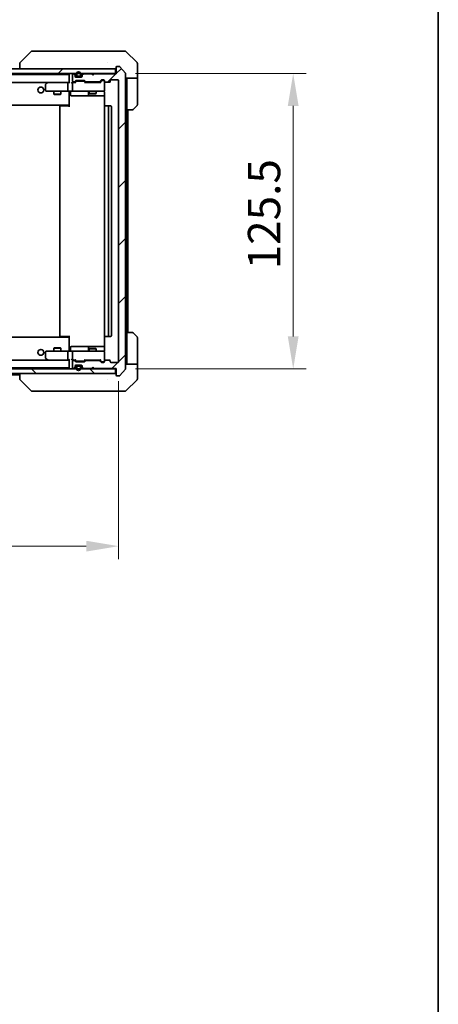
# Model space of a CAD drawing. Units: millimetres. Extents: x 43 to 9096, y 24 to 1570.
# Drawn here: x 3199 to 3377, y 912 to 1331 of the extents above; entities that cross this region are included whole.
import ezdxf

# ---------------------------------------------------------------- set-up
doc = ezdxf.new("R2010")
doc.units = ezdxf.units.MM
doc.header["$LTSCALE"] = 3
doc.layers.get('Defpoints').update_dxf_attribs({"lineweight": 25})
for name, color, linetype, lineweight in [('Border (ISO)', 7, 'Continuous', 35), ('Dimension (ISO)', 7, 'Continuous', 18), ('Dimension (ISO) @ 1', 7, 'Continuous', 18), ('Visible (ISO)', 7, 'Continuous', 35)]:
    doc.layers.add(name, color=color, linetype=linetype, lineweight=lineweight)
doc.layers.add('Hatch (ISO)', color=1, linetype='Continuous', lineweight=18, true_color=0xff0000)
doc.styles.add('Note Text (TK)', font='txt')
doc.dimstyles.new('Default - Method 1b (TK)', dxfattribs={"dimscale": 3, "dimtxt": 2.5, "dimasz": 2.5, "dimexe": 1, "dimexo": 1.5, "dimgap": 1, "dimtad": 1, "dimrnd": 1e-08, "dimdsep": 46, "dimtxsty": 'Note Text (TK)', "dimcen": 0.09, "dimdle": 5, "dimclrd": 100, "dimclre": 100, "dimclrt": 7, "dimadec": 1, "dimazin": 1, "dimtfac": 1, "dimtmove": 0, "dimatfit": 3, "dimfxl": 0, "dimtolj": 1, "dimlwd": -1, "dimlwe": -1, "dimarcsym": 0})
pattern_1 = [(45, (1146.75, -20), (-12.34785, 12.34785), [])]

# ---------------------------------------------------------------- blocks, each defined once
blk = doc.blocks.new('図面枠 tk図枠')
at = {"layer": 'Border (ISO)'}
blk.add_line((405.5, 289), (405.5, 8), dxfattribs=at)
blk = doc.blocks.new('*D46')
at = {"layer": 'Defpoints', "color": 0, "transparency": 16777216}
for p in [(2889.18, 1185.38), (3241.18, 1185.38), (3241.18, 1107.03)]:
    blk.add_point(p, dxfattribs=at)
at = {"layer": 'Dimension (ISO)', "color": 100, "transparency": 16777216}
for p, q in [((2889.18, 1177.13), (2889.18, 1101.53)), ((3241.18, 1177.13), (3241.18, 1101.53)), ((2902.93, 1107.03), (3227.43, 1107.03))]:
    blk.add_line(p, q, dxfattribs=at)
for points in [[(2902.93, 1109.32), (2902.93, 1104.74), (2889.18, 1107.03)], [(3227.43, 1109.32), (3227.43, 1104.74), (3241.18, 1107.03)]]:
    blk.add_solid(points, dxfattribs=at)
at = {"layer": 'Dimension (ISO)', "color": 7, "transparency": 16777216, "insert": (3051.2, 1119.4), "char_height": 13.75, "attachment_point": 4, "style": 'Note Text (TK)'}
blk.add_mtext('\\A1;352', dxfattribs=at)
blk = doc.blocks.new('*D48')
at = {"layer": 'Defpoints', "color": 0, "transparency": 16777216}
for p in [(3240.18, 1307.88), (3240.18, 1182.38), (3315.37, 1182.38)]:
    blk.add_point(p, dxfattribs=at)
at = {"layer": 'Dimension (ISO)', "color": 100, "transparency": 16777216}
for p, q in [((3248.43, 1307.88), (3320.87, 1307.88)), ((3315.37, 1294.13), (3315.37, 1196.13)), ((3248.43, 1182.38), (3320.87, 1182.38))]:
    blk.add_line(p, q, dxfattribs=at)
for points in [[(3313.07, 1294.13), (3317.66, 1294.13), (3315.37, 1307.88)], [(3313.07, 1196.13), (3317.66, 1196.13), (3315.37, 1182.38)]]:
    blk.add_solid(points, dxfattribs=at)
at = {"layer": 'Dimension (ISO)', "color": 7, "transparency": 16777216, "insert": (3302.99, 1224.66), "char_height": 13.75, "attachment_point": 4, "rotation": 90, "style": 'Note Text (TK)'}
blk.add_mtext('\\A1;125.5', dxfattribs=at)

msp = doc.modelspace()

# ---------------------------------------------------------------- hatches: boundary and pattern name
at = {"layer": 'Hatch (ISO)'}
h = msp.add_hatch(dxfattribs=at)
h.set_pattern_fill('ANSI31', color=256, scale=139.7, style=0)
h.set_pattern_definition(pattern_1)
h.paths.add_polyline_path([(2890.4794, 1309.8777), (2890.4794, 1307.8777), (3239.8794, 1307.8777), (3239.8794, 1309.8777)])
h = msp.add_hatch(dxfattribs=at)
h.set_pattern_fill('ANSI31', color=256, scale=139.7, style=0)
h.set_pattern_definition(pattern_1)
edge = h.paths.add_edge_path()
edge.add_line((3227.3537, 1304.3777), (3233.0052, 1304.3777))
edge.add_ellipse((3233.0052, 1304.6777), major_axis=(0.3, 0), ratio=1, start_angle=270, end_angle=315)
edge.add_line((3233.2173, 1304.4656), (3233.8416, 1305.0898))
edge.add_ellipse((3234.0537, 1304.8777), major_axis=(0.2121, 0.2121), ratio=1, start_angle=45, end_angle=90, ccw=False)
edge.add_line((3234.0537, 1305.1777), (3234.8794, 1305.1777))
edge.add_ellipse((3234.8794, 1304.8777), major_axis=(0.3, 0), ratio=1, start_angle=0, end_angle=90, ccw=False)
edge.add_line((3235.1794, 1304.8777), (3235.1794, 1304.4777))
edge.add_ellipse((3235.4794, 1304.4777), major_axis=(0, -0.3), ratio=1, start_angle=270, end_angle=360)
edge.add_line((3235.4794, 1304.1777), (3237.3794, 1304.1777))
edge.add_ellipse((3237.3794, 1304.4777), major_axis=(0.3, 0), ratio=1, start_angle=270, end_angle=360)
edge.add_line((3237.6794, 1304.4777), (3237.6794, 1304.8777))
edge.add_ellipse((3237.9794, 1304.8777), major_axis=(0, 0.3), ratio=1, start_angle=0, end_angle=90, ccw=False)
edge.add_line((3237.9794, 1305.1777), (3240.8794, 1305.1777))
edge.add_ellipse((3240.8794, 1304.8777), major_axis=(0.3, 0), ratio=1, start_angle=0, end_angle=90, ccw=False)
edge.add_line((3241.1794, 1304.8777), (3241.1794, 1185.3777))
edge.add_ellipse((3240.8794, 1185.3777), major_axis=(0, -0.3), ratio=1, start_angle=0, end_angle=90, ccw=False)
edge.add_line((3240.8794, 1185.0777), (3237.9794, 1185.0777))
edge.add_ellipse((3237.9794, 1185.3777), major_axis=(-0.3, 0), ratio=1, start_angle=0, end_angle=90, ccw=False)
edge.add_line((3237.6794, 1185.3777), (3237.6794, 1185.7777))
edge.add_ellipse((3237.3794, 1185.7777), major_axis=(0, 0.3), ratio=1, start_angle=270, end_angle=360)
edge.add_line((3237.3794, 1186.0777), (3235.4794, 1186.0777))
edge.add_ellipse((3235.4794, 1185.7777), major_axis=(-0.3, 0), ratio=1, start_angle=270, end_angle=360)
edge.add_line((3235.1794, 1185.7777), (3235.1794, 1185.3777))
edge.add_ellipse((3234.8794, 1185.3777), major_axis=(0, -0.3), ratio=1, start_angle=0, end_angle=90, ccw=False)
edge.add_line((3234.8794, 1185.0777), (3234.0537, 1185.0777))
edge.add_ellipse((3234.0537, 1185.3777), major_axis=(-0.3, 0), ratio=1, start_angle=45, end_angle=90, ccw=False)
edge.add_line((3233.8416, 1185.1656), (3233.2173, 1185.7898))
edge.add_ellipse((3233.0052, 1185.5777), major_axis=(-0.2121, 0.2121), ratio=1, start_angle=270, end_angle=315)
edge.add_line((3233.0052, 1185.8777), (3227.3537, 1185.8777))
edge.add_ellipse((3227.3537, 1185.5777), major_axis=(-0.3, 0), ratio=1, start_angle=270, end_angle=315)
edge.add_line((3227.1416, 1185.7898), (3226.8173, 1185.4656))
edge.add_ellipse((3226.6052, 1185.6777), major_axis=(-0.2121, -0.2121), ratio=1, start_angle=45, end_angle=90, ccw=False)
edge.add_line((3226.6052, 1185.3777), (3223.1037, 1185.3777))
edge.add_ellipse((3223.1037, 1185.6777), major_axis=(-0.3, 0), ratio=1, start_angle=45, end_angle=90, ccw=False)
edge.add_line((3222.8916, 1185.4656), (3222.5673, 1185.7898))
edge.add_ellipse((3222.3552, 1185.5777), major_axis=(-0.2121, 0.2121), ratio=1, start_angle=270, end_angle=315)
edge.add_line((3222.3552, 1185.8777), (3221.9794, 1185.8777))
edge.add_ellipse((3221.9794, 1185.5777), major_axis=(-0.3, 0), ratio=1, start_angle=270, end_angle=360)
edge.add_line((3221.6794, 1185.5777), (3221.6794, 1182.8777))
edge.add_ellipse((3221.9794, 1182.8777), major_axis=(0, -0.3), ratio=1, start_angle=270, end_angle=360)
edge.add_line((3221.9794, 1182.5777), (3222.0552, 1182.5777))
edge.add_ellipse((3222.0552, 1182.8777), major_axis=(0.3, 0), ratio=1, start_angle=270, end_angle=315)
edge.add_line((3222.2673, 1182.6656), (3222.5916, 1182.9898))
edge.add_ellipse((3222.3794, 1183.202), major_axis=(0.2121, 0.2121), ratio=1, start_angle=270, end_angle=315)
edge.add_line((3222.6794, 1183.202), (3222.6794, 1183.5777))
edge.add_ellipse((3222.9794, 1183.5777), major_axis=(0, 0.3), ratio=1, start_angle=0, end_angle=90, ccw=False)
edge.add_line((3222.9794, 1183.8777), (3225.3794, 1183.8777))
edge.add_ellipse((3225.3794, 1183.5777), major_axis=(0.3, 0), ratio=1, start_angle=0, end_angle=90, ccw=False)
edge.add_line((3225.6794, 1183.5777), (3225.6794, 1183.202))
edge.add_ellipse((3225.9794, 1183.202), major_axis=(0, -0.3), ratio=1, start_angle=270, end_angle=315)
edge.add_line((3225.7673, 1182.9898), (3226.0916, 1182.6656))
edge.add_ellipse((3226.3037, 1182.8777), major_axis=(0.2121, -0.2121), ratio=1, start_angle=270, end_angle=315)
edge.add_line((3226.3037, 1182.5777), (3229.6794, 1182.5777))
edge.add_line((3229.6794, 1182.5777), (3230.1794, 1183.0777))
edge.add_line((3230.1794, 1183.0777), (3230.6794, 1182.5777))
edge.add_line((3230.6794, 1182.5777), (3240.1794, 1182.5777))
edge.add_line((3240.1794, 1182.5777), (3240.1794, 1179.6777))
edge.add_ellipse((3240.4794, 1179.6777), major_axis=(0, -0.3), ratio=1, start_angle=270, end_angle=360)
edge.add_line((3240.4794, 1179.3777), (3241.5389, 1179.3777))
edge.add_ellipse((3241.5389, 1179.6777), major_axis=(0.3, 0), ratio=1, start_angle=270, end_angle=320.194429)
edge.add_line((3241.7694, 1179.4856), (3244.1099, 1182.2942))
edge.add_ellipse((3243.8794, 1182.4863), major_axis=(0.2305, -0.1921), ratio=1, start_angle=0, end_angle=39.805571)
edge.add_line((3244.1794, 1182.4863), (3244.1794, 1307.7691))
edge.add_ellipse((3243.8794, 1307.7691), major_axis=(0, 0.3), ratio=1, start_angle=270, end_angle=309.805571)
edge.add_line((3244.1099, 1307.9611), (3241.7694, 1310.7697))
edge.add_ellipse((3241.5389, 1310.5777), major_axis=(-0.1921, 0.2305), ratio=1, start_angle=270, end_angle=320.194429)
edge.add_line((3241.5389, 1310.8777), (3240.4794, 1310.8777))
edge.add_ellipse((3240.4794, 1310.5777), major_axis=(-0.3, 0), ratio=1, start_angle=270, end_angle=360)
edge.add_line((3240.1794, 1310.5777), (3240.1794, 1307.6777))
edge.add_line((3240.1794, 1307.6777), (3230.6794, 1307.6777))
edge.add_line((3230.6794, 1307.6777), (3230.1794, 1307.1777))
edge.add_line((3230.1794, 1307.1777), (3229.6794, 1307.6777))
edge.add_line((3229.6794, 1307.6777), (3226.3037, 1307.6777))
edge.add_ellipse((3226.3037, 1307.3777), major_axis=(-0.3, 0), ratio=1, start_angle=270, end_angle=315)
edge.add_line((3226.0916, 1307.5898), (3225.7673, 1307.2656))
edge.add_ellipse((3225.9794, 1307.0534), major_axis=(-0.2121, -0.2121), ratio=1, start_angle=270, end_angle=315)
edge.add_line((3225.6794, 1307.0534), (3225.6794, 1306.6777))
edge.add_ellipse((3225.3794, 1306.6777), major_axis=(0, -0.3), ratio=1, start_angle=0, end_angle=90, ccw=False)
edge.add_line((3225.3794, 1306.3777), (3222.9794, 1306.3777))
edge.add_ellipse((3222.9794, 1306.6777), major_axis=(-0.3, 0), ratio=1, start_angle=0, end_angle=90, ccw=False)
edge.add_line((3222.6794, 1306.6777), (3222.6794, 1307.0534))
edge.add_ellipse((3222.3794, 1307.0534), major_axis=(0, 0.3), ratio=1, start_angle=270, end_angle=315)
edge.add_line((3222.5916, 1307.2656), (3222.2673, 1307.5898))
edge.add_ellipse((3222.0552, 1307.3777), major_axis=(-0.2121, 0.2121), ratio=1, start_angle=270, end_angle=315)
edge.add_line((3222.0552, 1307.6777), (3221.9794, 1307.6777))
edge.add_ellipse((3221.9794, 1307.3777), major_axis=(-0.3, 0), ratio=1, start_angle=270, end_angle=360)
edge.add_line((3221.6794, 1307.3777), (3221.6794, 1304.6777))
edge.add_ellipse((3221.9794, 1304.6777), major_axis=(0, -0.3), ratio=1, start_angle=270, end_angle=360)
edge.add_line((3221.9794, 1304.3777), (3222.3552, 1304.3777))
edge.add_ellipse((3222.3552, 1304.6777), major_axis=(0.3, 0), ratio=1, start_angle=270, end_angle=315)
edge.add_line((3222.5673, 1304.4656), (3222.8916, 1304.7898))
edge.add_ellipse((3223.1037, 1304.5777), major_axis=(0.2121, 0.2121), ratio=1, start_angle=45, end_angle=90, ccw=False)
edge.add_line((3223.1037, 1304.8777), (3226.6052, 1304.8777))
edge.add_ellipse((3226.6052, 1304.5777), major_axis=(0.3, 0), ratio=1, start_angle=45, end_angle=90, ccw=False)
edge.add_line((3226.8173, 1304.7898), (3227.1416, 1304.4656))
edge.add_ellipse((3227.3537, 1304.6777), major_axis=(0.2121, -0.2121), ratio=1, start_angle=270, end_angle=315)
h = msp.add_hatch(dxfattribs=at)
h.set_pattern_fill('ANSI31', color=256, scale=139.7, angle=90.00021, style=0)
h.set_pattern_definition([(135.0002, (1146.75, -20), (-12.34781, -12.3479), [])])
h.paths.add_polyline_path([(2890.4794, 1182.3777), (2890.4794, 1180.3777), (3239.8794, 1180.3777), (3239.8794, 1182.3777)])

# ---------------------------------------------------------------- linework, layer by layer
at = {"layer": 'Visible (ISO)'}
for p, q in [((3204.033, 1317.2312), (3199.3259, 1312.5241)), ((3205.3622, 1317.3777), (3204.3865, 1317.3777)), ((3238.3743, 1317.3777), (3205.3622, 1317.3777)), ((3239.8423, 1317.3777), (3238.3743, 1317.3777)), ((3241.1794, 1317.3777), (3239.8423, 1317.3777)), ((3241.1794, 1317.3777), (3243.9723, 1317.3777)), ((3249.033, 1312.5241), (3244.3259, 1317.2312)), ((3239.8794, 1309.8777), (2890.4794, 1309.8777)), ((3199.1794, 1312.1705), (3199.1794, 1309.8777)), ((3236.4294, 1312.4582), (3236.4294, 1312.4607)), ((3239.8794, 1307.8777), (3239.8794, 1309.8777)), ((3240.1794, 1310.5777), (3240.1794, 1307.6777)), ((3241.5389, 1310.8777), (3240.4794, 1310.8777)), ((3244.1099, 1307.9611), (3241.7694, 1310.7697)), ((3249.1794, 1309.8777), (3249.1794, 1312.1706)), ((3249.1794, 1305.8777), (3249.1794, 1309.8777)), ((2890.4794, 1307.8777), (3239.8794, 1307.8777)), ((2910.1794, 1307.4277), (3220.1794, 1307.4277)), ((3220.1794, 1307.5777), (3220.1794, 1304.0398)), ((3221.6794, 1307.3777), (3221.6794, 1304.6777)), ((3222.0552, 1307.6777), (3221.9794, 1307.6777)), ((3222.5916, 1307.4656), (3222.2673, 1307.7898)), ((3222.5916, 1307.2656), (3222.2673, 1307.5898)), ((3222.6794, 1307.0534), (3222.6794, 1307.2534)), ((3222.6794, 1306.6777), (3222.6794, 1307.0534)), ((3222.6966, 1306.5777), (3223.6794, 1306.5777)), ((3225.3794, 1306.3777), (3222.9794, 1306.3777)), ((3223.1794, 1307.5777), (3223.1794, 1307.0777)), ((3223.3794, 1307.5777), (3223.3794, 1307.0777)), ((3223.3794, 1307.0777), (3223.3794, 1307.5777)), ((3223.6794, 1306.7777), (3224.6794, 1306.7777)), ((3224.6794, 1306.7777), (3223.6794, 1306.7777)), ((3223.6794, 1306.5777), (3224.6794, 1306.5777)), ((3224.6794, 1306.5777), (3225.6623, 1306.5777)), ((3224.9794, 1307.0777), (3224.9794, 1307.5777)), ((3224.9794, 1307.5777), (3224.9794, 1307.0777)), ((3225.1794, 1307.0777), (3225.1794, 1307.5777)), ((3225.6794, 1307.2534), (3225.6794, 1307.0534)), ((3225.6794, 1307.0534), (3225.6794, 1306.6777)), ((3226.0916, 1307.7898), (3225.7673, 1307.4656)), ((3226.0916, 1307.5898), (3225.7673, 1307.2656)), ((3229.6794, 1307.6777), (3226.3037, 1307.6777)), ((3230.1794, 1307.1777), (3229.6794, 1307.6777)), ((3230.6794, 1307.6777), (3230.1794, 1307.1777)), ((3240.1794, 1307.6777), (3230.6794, 1307.6777)), ((3240.1794, 1307.8777), (3239.8794, 1307.8777)), ((3244.1794, 1182.4863), (3244.1794, 1307.7691)), ((3249.1794, 1305.8777), (3244.1794, 1305.8777)), ((3244.6794, 1305.8777), (3244.6794, 1304.8777)), ((3249.1794, 1304.8777), (3249.1794, 1305.8777)), ((2910.5552, 1304.1277), (3219.8037, 1304.1277)), ((3210.1794, 1303.2777), (3210.1794, 1300.6777)), ((3211.0328, 1304.0677), (3210.2994, 1303.5177)), ((3211.1128, 1304.1277), (3211.0328, 1304.0677)), ((3211.2428, 1303.8277), (3211.0872, 1303.9833)), ((3219.8037, 1304.1277), (3211.2128, 1304.1277)), ((3219.6794, 1300.6777), (3219.6794, 1303.8277)), ((3220.1794, 1304.1277), (3219.8037, 1304.1277)), ((3221.9794, 1304.1277), (3221.6037, 1304.1277)), ((3221.6794, 1303.8277), (3221.6794, 1300.6777)), ((3221.9794, 1304.3777), (3222.3552, 1304.3777)), ((3222.8555, 1304.1277), (3221.9794, 1304.1277)), ((3222.5673, 1304.4656), (3222.8916, 1304.7898)), ((3222.6794, 1304.1277), (3223.0915, 1304.5398)), ((3223.1037, 1304.8777), (3226.6052, 1304.8777)), ((3223.4471, 1304.6277), (3223.3037, 1304.6277)), ((3226.2617, 1304.6277), (3223.4471, 1304.6277)), ((3226.4051, 1304.6277), (3226.2617, 1304.6277)), ((3227.0294, 1304.1277), (3226.6173, 1304.5398)), ((3226.8173, 1304.7898), (3227.1416, 1304.4656)), ((3233.5055, 1304.1277), (3226.8533, 1304.1277)), ((3227.3537, 1304.3777), (3233.0052, 1304.3777)), ((3228.6794, 1304.3777), (3228.6794, 1304.1277)), ((3231.6794, 1304.3777), (3231.6794, 1304.1277)), ((3233.2173, 1304.4656), (3233.8416, 1305.0898)), ((3234.0415, 1304.8398), (3233.3294, 1304.1277)), ((3234.0537, 1305.1777), (3234.8794, 1305.1777)), ((3234.3902, 1304.9277), (3234.2537, 1304.9277)), ((3234.8794, 1304.9277), (3234.3902, 1304.9277)), ((3235.1794, 1304.8777), (3235.1794, 1304.4777)), ((3235.1794, 1300.6777), (3235.1794, 1304.4777)), ((3235.4794, 1304.1777), (3237.3794, 1304.1777)), ((3237.6794, 1304.4777), (3237.6794, 1304.8777)), ((3237.9794, 1305.1777), (3240.8794, 1305.1777)), ((3241.1794, 1304.8777), (3241.1794, 1185.3777)), ((3244.6794, 1292.3777), (3244.6794, 1304.8777)), ((3249.1794, 1304.8777), (3249.1794, 1294.5848)), ((3210.4794, 1300.3777), (3211.2428, 1300.3777)), ((3211.2428, 1300.3777), (3219.8037, 1300.3777)), ((3213.6794, 1300.3777), (3213.6794, 1299.0811)), ((3213.6794, 1299.0811), (3216.6794, 1299.0811)), ((3213.9862, 1298.9277), (3213.6794, 1299.0811)), ((3216.3727, 1298.9277), (3213.9862, 1298.9277)), ((3216.3727, 1298.9277), (3216.6794, 1299.0811)), ((3216.6794, 1300.3777), (3216.6794, 1299.0811)), ((3221.9794, 1300.3777), (3219.8037, 1300.3777)), ((3220.1794, 1300.1523), (3220.1794, 1300.37)), ((3220.1794, 1300.1527), (3220.1794, 1294.7277)), ((3220.7807, 1300.0777), (3220.7807, 1298.6777)), ((3221.0807, 1298.3777), (3225.0104, 1298.3777)), ((3221.9794, 1300.3777), (3222.7976, 1300.3777)), ((3222.7976, 1300.3777), (3233.994, 1300.3777)), ((3225.0104, 1298.3777), (3228.6849, 1298.3777)), ((3228.3849, 1300.0777), (3228.3849, 1298.6777)), ((3228.6794, 1300.3777), (3228.6794, 1299.3311)), ((3228.6794, 1299.3311), (3231.6794, 1299.3311)), ((3228.9862, 1299.1777), (3228.6794, 1299.3311)), ((3228.6849, 1298.3777), (3228.8565, 1298.3777)), ((3228.8565, 1298.3777), (3235.2692, 1298.3777)), ((3231.3727, 1299.1777), (3228.9862, 1299.1777)), ((3231.3727, 1299.1777), (3231.6794, 1299.3311)), ((3231.6794, 1300.3777), (3231.6794, 1299.3311)), ((3233.994, 1300.3777), (3234.8794, 1300.3777)), ((3235.2692, 1299.8777), (3235.2692, 1293.9918)), ((2910.1794, 1294.4277), (3220.1794, 1294.4277)), ((3216.1794, 1293.7777), (3216.1794, 1196.4777)), ((3216.4794, 1294.0777), (3216.538, 1294.0777)), ((3217.2451, 1294.0777), (3216.538, 1294.0777)), ((3217.2451, 1294.0777), (3217.3865, 1294.0777)), ((3219.7652, 1294.0777), (3217.3865, 1294.0777)), ((3219.7652, 1294.0777), (3220.1794, 1294.0777)), ((3219.9294, 1294.4277), (3219.9294, 1294.0777)), ((3220.1794, 1294.5136), (3220.1794, 1294.7277)), ((3220.1794, 1293.7777), (3220.1794, 1294.5136)), ((3235.1794, 1293.7777), (3235.1794, 1196.4777)), ((3235.4794, 1294.0777), (3235.538, 1294.0777)), ((3236.2451, 1294.0777), (3235.538, 1294.0777)), ((3236.2451, 1294.0777), (3236.3865, 1294.0777)), ((3236.5794, 1294.0777), (3236.3865, 1294.0777)), ((3237.8794, 1294.0777), (3236.5794, 1294.0777)), ((3236.8794, 1196.4777), (3236.8794, 1293.7777)), ((3238.1794, 1196.4777), (3238.1794, 1293.7777)), ((3249.033, 1294.2312), (3247.3259, 1292.5241)), ((3244.6794, 1197.8777), (3244.6794, 1292.3777)), ((3246.9723, 1292.3777), (3244.6794, 1292.3777)), ((3245.1794, 1197.8777), (3245.1794, 1292.3777)), ((3244.6794, 1197.8777), (3246.9723, 1197.8777)), ((3244.6794, 1197.8777), (3244.6794, 1185.3777)), ((3247.3259, 1197.7312), (3249.033, 1196.0241)), ((3220.1794, 1195.8277), (2910.1794, 1195.8277)), ((3216.538, 1196.1777), (3216.4794, 1196.1777)), ((3216.538, 1196.1777), (3217.2451, 1196.1777)), ((3217.3865, 1196.1777), (3217.2451, 1196.1777)), ((3217.3865, 1196.1777), (3219.7652, 1196.1777)), ((3220.1794, 1196.1777), (3219.7652, 1196.1777)), ((3219.9294, 1196.1777), (3219.9294, 1195.8277)), ((3220.1794, 1195.7418), (3220.1794, 1196.4777)), ((3220.1794, 1195.5277), (3220.1794, 1195.7418)), ((3220.1794, 1195.5277), (3220.1794, 1190.1027)), ((3235.2692, 1196.2636), (3235.2692, 1190.3777)), ((3235.538, 1196.1777), (3235.4794, 1196.1777)), ((3235.538, 1196.1777), (3236.2451, 1196.1777)), ((3236.3865, 1196.1777), (3236.2451, 1196.1777)), ((3236.3865, 1196.1777), (3236.5794, 1196.1777)), ((3236.5794, 1196.1777), (3237.8794, 1196.1777)), ((3249.1794, 1185.3777), (3249.1794, 1195.6706)), ((3210.1794, 1189.5777), (3210.1794, 1186.9777)), ((3211.2428, 1189.8777), (3210.4794, 1189.8777)), ((3219.8037, 1189.8777), (3211.2428, 1189.8777)), ((3213.9862, 1191.3277), (3213.6794, 1191.1743)), ((3216.6794, 1191.1743), (3213.6794, 1191.1743)), ((3213.6794, 1189.8777), (3213.6794, 1191.1743)), ((3213.9862, 1191.3277), (3216.3727, 1191.3277)), ((3216.3727, 1191.3277), (3216.6794, 1191.1743)), ((3216.6794, 1189.8777), (3216.6794, 1191.1743)), ((3219.6794, 1186.4277), (3219.6794, 1189.5777)), ((3219.8037, 1189.8777), (3221.9794, 1189.8777)), ((3220.1794, 1189.8854), (3220.1794, 1190.1031)), ((3220.7807, 1190.1777), (3220.7807, 1191.5777)), ((3225.0104, 1191.8777), (3221.0807, 1191.8777)), ((3221.6794, 1189.5777), (3221.6794, 1186.4277)), ((3222.7976, 1189.8777), (3221.9794, 1189.8777)), ((3233.994, 1189.8777), (3222.7976, 1189.8777)), ((3228.6849, 1191.8777), (3225.0104, 1191.8777)), ((3228.3849, 1191.5777), (3228.3849, 1190.1777)), ((3228.9862, 1191.0777), (3228.6794, 1190.9243)), ((3231.6794, 1190.9243), (3228.6794, 1190.9243)), ((3228.6794, 1189.8777), (3228.6794, 1190.9243)), ((3228.8565, 1191.8777), (3228.6849, 1191.8777)), ((3235.2692, 1191.8777), (3228.8565, 1191.8777)), ((3228.9862, 1191.0777), (3231.3727, 1191.0777)), ((3231.3727, 1191.0777), (3231.6794, 1190.9243)), ((3231.6794, 1189.8777), (3231.6794, 1190.9243)), ((3234.8794, 1189.8777), (3233.994, 1189.8777)), ((3235.1794, 1185.7777), (3235.1794, 1189.5777)), ((3219.8037, 1186.1277), (2910.5552, 1186.1277)), ((3210.2994, 1186.7377), (3211.0328, 1186.1877)), ((3211.0328, 1186.1877), (3211.1128, 1186.1277)), ((3211.2428, 1186.4277), (3211.0872, 1186.2721)), ((3211.2128, 1186.1277), (3219.8037, 1186.1277)), ((3219.8037, 1186.1277), (3220.1794, 1186.1277)), ((3220.1794, 1186.2156), (3220.1794, 1182.6777)), ((3221.6037, 1186.1277), (3221.9794, 1186.1277)), ((3221.6794, 1185.5777), (3221.6794, 1182.8777)), ((3221.9794, 1186.1277), (3222.8555, 1186.1277)), ((3222.3552, 1185.8777), (3221.9794, 1185.8777)), ((3222.8916, 1185.4656), (3222.5673, 1185.7898)), ((3223.0915, 1185.7156), (3222.6794, 1186.1277)), ((3226.6052, 1185.3777), (3223.1037, 1185.3777)), ((3223.3037, 1185.6277), (3223.4471, 1185.6277)), ((3223.4471, 1185.6277), (3226.2617, 1185.6277)), ((3226.2617, 1185.6277), (3226.4051, 1185.6277)), ((3227.0294, 1186.1277), (3226.6173, 1185.7156)), ((3227.1416, 1185.7898), (3226.8173, 1185.4656)), ((3226.8533, 1186.1277), (3233.5055, 1186.1277)), ((3233.0052, 1185.8777), (3227.3537, 1185.8777)), ((3228.6794, 1185.8777), (3228.6794, 1186.1277)), ((3231.6794, 1185.8777), (3231.6794, 1186.1277)), ((3233.8416, 1185.1656), (3233.2173, 1185.7898)), ((3234.0415, 1185.4156), (3233.3294, 1186.1277)), ((3234.8794, 1185.0777), (3234.0537, 1185.0777)), ((3234.2537, 1185.3277), (3234.3902, 1185.3277)), ((3234.3902, 1185.3277), (3234.8794, 1185.3277)), ((3235.1794, 1185.7777), (3235.1794, 1185.3777)), ((3237.3794, 1186.0777), (3235.4794, 1186.0777)), ((3237.6794, 1185.3777), (3237.6794, 1185.7777)), ((3240.8794, 1185.0777), (3237.9794, 1185.0777)), ((3244.1794, 1184.3777), (3249.1794, 1184.3777)), ((3244.6794, 1185.3777), (3244.6794, 1184.3777)), ((3249.1794, 1184.3777), (3249.1794, 1185.3777)), ((3249.1794, 1184.3777), (3249.1794, 1180.3777)), ((3239.8794, 1182.3777), (2890.4794, 1182.3777)), ((2890.4794, 1180.3777), (3239.8794, 1180.3777)), ((3220.1794, 1182.8277), (2910.1794, 1182.8277)), ((3199.1794, 1180.3777), (3199.1794, 1178.0849)), ((3221.9794, 1182.5777), (3222.0552, 1182.5777)), ((3222.2673, 1182.6656), (3222.5916, 1182.9898)), ((3222.2673, 1182.4656), (3222.5916, 1182.7898)), ((3222.6794, 1183.202), (3222.6794, 1183.5777)), ((3222.6794, 1183.002), (3222.6794, 1183.202)), ((3222.6966, 1183.6777), (3223.6794, 1183.6777)), ((3222.9794, 1183.8777), (3225.3794, 1183.8777)), ((3223.1794, 1183.1777), (3223.1794, 1182.6777)), ((3223.3794, 1183.1777), (3223.3794, 1182.6777)), ((3223.3794, 1182.6777), (3223.3794, 1183.1777)), ((3224.6794, 1183.6777), (3223.6794, 1183.6777)), ((3224.6794, 1183.4777), (3223.6794, 1183.4777)), ((3223.6794, 1183.4777), (3224.6794, 1183.4777)), ((3224.6794, 1183.6777), (3225.6623, 1183.6777)), ((3224.9794, 1182.6777), (3224.9794, 1183.1777)), ((3224.9794, 1183.1777), (3224.9794, 1182.6777)), ((3225.1794, 1182.6777), (3225.1794, 1183.1777)), ((3225.6794, 1183.5777), (3225.6794, 1183.202)), ((3225.6794, 1183.202), (3225.6794, 1183.002)), ((3225.7673, 1182.9898), (3226.0916, 1182.6656)), ((3225.7673, 1182.7898), (3226.0916, 1182.4656)), ((3226.3037, 1182.5777), (3229.6794, 1182.5777)), ((3229.6794, 1182.5777), (3230.1794, 1183.0777)), ((3230.1794, 1183.0777), (3230.6794, 1182.5777)), ((3230.6794, 1182.5777), (3240.1794, 1182.5777)), ((3239.8794, 1180.3777), (3239.8794, 1182.3777)), ((3239.8794, 1182.3777), (3240.1794, 1182.3777)), ((3240.1794, 1182.5777), (3240.1794, 1179.6777)), ((3241.7694, 1179.4856), (3244.1099, 1182.2942)), ((3249.1794, 1180.3777), (3249.1794, 1178.0848)), ((3199.1794, 1179.8277), (2931.1794, 1179.8277)), ((3204.033, 1173.0241), (3199.3259, 1177.7312)), ((3236.4294, 1177.7959), (3236.4294, 1177.7949)), ((3240.4794, 1179.3777), (3241.5389, 1179.3777)), ((3244.3259, 1173.0241), (3249.033, 1177.7312)), ((3204.3865, 1172.8777), (3205.3622, 1172.8777)), ((3205.3622, 1172.8777), (3238.3743, 1172.8777)), ((3238.3743, 1172.8777), (3239.8423, 1172.8777)), ((3239.8423, 1172.8777), (3241.1794, 1172.8777)), ((3243.9723, 1172.8777), (3241.1794, 1172.8777))]:
    msp.add_line(p, q, dxfattribs=at)
for centre in [(3208.1794, 1300.8777), (3208.1794, 1189.3777)]:
    msp.add_circle(centre, 1.25, dxfattribs=at)
for centre, radius, start, end in [((3204.3865, 1316.8777), 0.5, 90, 135), ((3243.9723, 1316.8777), 0.5, 45, 90), ((3199.6794, 1312.1705), 0.5, 134.97183, 180.001255), ((3239.8794, 1310.1777), 0.3, 270, 0), ((3240.4794, 1310.5777), 0.3, 90, 180), ((3241.5389, 1310.5777), 0.3, 39.805571, 90), ((3248.6794, 1312.1706), 0.5, 0, 45), ((3220.4794, 1307.5777), 0.3, 90, 180), ((3221.9794, 1307.3777), 0.3, 90, 180), ((3222.0552, 1307.5777), 0.3, 45, 90), ((3222.0552, 1307.3777), 0.3, 45, 90), ((3222.3794, 1307.2534), 0.3, 0, 45), ((3222.3794, 1307.0534), 0.3, 0, 45), ((3222.9794, 1306.6777), 0.3, 180, 270), ((3224.1794, 1307.5777), 1, 0, 180), ((3223.6794, 1307.0777), 0.5, 180, 270), ((3224.1794, 1307.5777), 0.8, 0, 180), ((3224.1794, 1307.5777), 0.8, 0, 180), ((3223.6794, 1307.0777), 0.3, 180, 270), ((3223.6794, 1307.0777), 0.3, 180, 270), ((3224.6794, 1307.0777), 0.3, 270, 0), ((3224.6794, 1307.0777), 0.3, 270, 0), ((3224.6794, 1307.0777), 0.5, 270, 0), ((3225.3794, 1306.6777), 0.3, 270, 0), ((3225.9794, 1307.2534), 0.3, 135, 180), ((3225.9794, 1307.0534), 0.3, 135, 180), ((3226.3037, 1307.5777), 0.3, 90, 135), ((3226.3037, 1307.3777), 0.3, 90, 135), ((3243.8794, 1307.7691), 0.3, 0, 39.805571), ((3210.4794, 1303.2777), 0.3, 126.869898, 180), ((3211.2128, 1303.8277), 0.3, 113.437984, 126.869898), ((3211.2128, 1303.8277), 0.3, 90, 113.437984), ((3221.9794, 1304.6777), 0.3, 180, 270), ((3221.9794, 1303.8277), 0.3, 148.755545, 180), ((3221.9794, 1303.8277), 0.3, 90, 113.437985), ((3222.3552, 1304.6777), 0.3, 270, 315), ((3223.1037, 1304.5777), 0.3, 90, 135), ((3226.6052, 1304.5777), 0.3, 45, 90), ((3227.3537, 1304.6777), 0.3, 225, 270), ((3233.0052, 1304.6777), 0.3, 270, 315), ((3234.0537, 1304.8777), 0.3, 90, 135), ((3234.8794, 1304.8777), 0.3, 0, 90), ((3234.8794, 1304.6277), 0.3, 0, 90), ((3235.4794, 1304.4777), 0.3, 180, 270), ((3237.3794, 1304.4777), 0.3, 270, 0), ((3237.9794, 1304.8777), 0.3, 90, 180), ((3240.8794, 1304.8777), 0.3, 0, 90), ((3210.4794, 1300.6777), 0.3, 180, 270), ((3220.4807, 1300.0777), 0.3, 0, 90), ((3221.0807, 1298.6777), 0.3, 180, 270), ((3221.9794, 1300.6777), 0.3, 180, 270), ((3228.0849, 1300.0777), 0.3, 0, 90), ((3228.6849, 1298.6777), 0.3, 180, 270), ((3234.6794, 1299.8777), 0.5, 75.524484, 90), ((3234.8794, 1300.6777), 0.3, 270, 0), ((3216.4794, 1293.7777), 0.3, 90, 180), ((3235.4794, 1293.7777), 0.3, 90, 180), ((3236.5794, 1293.7777), 0.3, 0, 90), ((3237.8794, 1293.7777), 0.3, 0, 90), ((3248.6794, 1294.5848), 0.5, 315, 0), ((3246.9723, 1292.8777), 0.5, 270, 315), ((3246.9723, 1197.3777), 0.5, 45, 90), ((3216.4794, 1196.4777), 0.3, 180, 270), ((3235.4794, 1196.4777), 0.3, 180, 270), ((3236.5794, 1196.4777), 0.3, 270, 0), ((3237.8794, 1196.4777), 0.3, 270, 0), ((3248.6794, 1195.6706), 0.5, 0, 45), ((3210.4794, 1189.5777), 0.3, 90, 180), ((3220.4807, 1190.1777), 0.3, 270, 0), ((3221.0807, 1191.5777), 0.3, 90, 180), ((3221.9794, 1189.5777), 0.3, 90, 180), ((3228.0849, 1190.1777), 0.3, 270, 0), ((3228.6849, 1191.5777), 0.3, 90, 180), ((3234.6794, 1190.3777), 0.5, 270, 284.475516), ((3234.8794, 1189.5777), 0.3, 0, 90), ((3210.4794, 1186.9777), 0.3, 180, 233.130102), ((3211.2128, 1186.4277), 0.3, 233.130102, 246.562016), ((3211.2128, 1186.4277), 0.3, 246.562015, 270), ((3221.9794, 1186.4277), 0.3, 180, 211.244455), ((3221.9794, 1185.5777), 0.3, 90, 180), ((3221.9794, 1186.4277), 0.3, 246.562016, 270), ((3222.3552, 1185.5777), 0.3, 45, 90), ((3223.1037, 1185.6777), 0.3, 225, 270), ((3226.6052, 1185.6777), 0.3, 270, 315), ((3227.3537, 1185.5777), 0.3, 90, 135), ((3233.0052, 1185.5777), 0.3, 45, 90), ((3234.0537, 1185.3777), 0.3, 225, 270), ((3234.8794, 1185.6277), 0.3, 270, 0), ((3234.8794, 1185.3777), 0.3, 270, 0), ((3235.4794, 1185.7777), 0.3, 90, 180), ((3237.3794, 1185.7777), 0.3, 0, 90), ((3237.9794, 1185.3777), 0.3, 180, 270), ((3240.8794, 1185.3777), 0.3, 270, 0), ((3220.4794, 1182.6777), 0.3, 180, 270), ((3221.9794, 1182.8777), 0.3, 180, 270), ((3222.0552, 1182.8777), 0.3, 270, 315), ((3222.0552, 1182.6777), 0.3, 270, 315), ((3222.3794, 1183.202), 0.3, 315, 0), ((3222.3794, 1183.002), 0.3, 315, 0), ((3222.9794, 1183.5777), 0.3, 90, 180), ((3223.6794, 1183.1777), 0.5, 90, 180), ((3224.1794, 1182.6777), 1, 180, 0), ((3223.6794, 1183.1777), 0.3, 90, 180), ((3223.6794, 1183.1777), 0.3, 90, 180), ((3224.1794, 1182.6777), 0.8, 180, 0), ((3224.1794, 1182.6777), 0.8, 180, 0), ((3224.6794, 1183.1777), 0.5, 0, 90), ((3224.6794, 1183.1777), 0.3, 0, 90), ((3224.6794, 1183.1777), 0.3, 0, 90), ((3225.3794, 1183.5777), 0.3, 0, 90), ((3225.9794, 1183.202), 0.3, 180, 225), ((3225.9794, 1183.002), 0.3, 180, 225), ((3226.3037, 1182.8777), 0.3, 225, 270), ((3226.3037, 1182.6777), 0.3, 225, 270), ((3239.8794, 1180.0777), 0.3, 0, 90), ((3243.8794, 1182.4863), 0.3, 320.194429, 0), ((3240.4794, 1179.6777), 0.3, 180, 270), ((3241.5389, 1179.6777), 0.3, 270, 320.194429), ((3248.6794, 1178.0848), 0.5, 315, 0), ((3204.3865, 1173.3777), 0.5, 225, 270), ((3243.9723, 1173.3777), 0.5, 270, 315)]:
    msp.add_arc(centre, radius, start, end, dxfattribs=at)
for centre, major_axis, ratio, start_param, end_param in [((3199.5801, 1309.9613), (-0.254, 2.5629), 0.0093619, 6.28297751, 6.29085816), ((3211.2428, 1303.8502), (0.2411, 0.4823), 0.37002441, 1.47901306, 1.75373989), ((3219.8037, 1303.8277), (0, -0.3), 0.41421356, 3.14159265, 4.71238898), ((3220.4794, 1303.8277), (-0.2772, 0.2772), 0.41421356, 0.39269908, 1.17809725), ((3221.3037, 1303.8277), (0.2772, 0.2772), 0.41421356, 1.17809725, 1.96349541), ((3221.6037, 1303.8277), (-0.4243, 0), 0.70710678, 4.71238898, 5.49778714), ((3221.9794, 1303.8502), (-0.2515, 0.483), 0.33843751, 1.12161563, 1.39634246), ((3222.0117, 1303.8277), (-0.6487, 0.2044), 0.33843751, 4.81863915, 5.05307027), ((3222.9587, 1303.8277), (0.1246, -0.2958), 0.40041045, 2.33106693, 2.97456804), ((3223.3037, 1304.3277), (-0.3, 0), 0.99985076, 4.71238898, 5.49786177), ((3226.4051, 1304.3277), (0.3, 0), 0.99985076, 0.78532354, 1.57079633), ((3226.7502, 1303.8277), (-0.1246, -0.2958), 0.40041045, 3.30861727, 3.95211838), ((3233.6087, 1303.8277), (0.1246, -0.2958), 0.40041045, 2.33106693, 2.97456804), ((3234.2537, 1304.6277), (-0.3, 0), 0.99985076, 4.71238898, 5.49786177), ((3219.8037, 1300.6777), (0, -0.3), 0.41421356, 4.71238898, 6.28318531), ((3219.8037, 1189.5777), (0, -0.3), 0.41421356, 3.14159265, 4.71238898), ((3211.2428, 1186.4051), (0.2411, -0.4823), 0.37002441, 4.52944541, 4.80417225), ((3219.8037, 1186.4277), (0, -0.3), 0.41421356, 4.71238898, 6.28318531), ((3220.4794, 1186.4277), (0.2772, 0.2772), 0.41421356, 1.96349541, 2.74889357), ((3221.3037, 1186.4277), (-0.2772, 0.2772), 0.41421356, 1.17809725, 1.96349541), ((3221.6037, 1186.4277), (-0.4243, 0), 0.70710678, 0.78539816, 1.57079633), ((3221.9794, 1186.4051), (-0.2515, -0.483), 0.33843751, 4.88684285, 5.16156968), ((3222.0117, 1186.4277), (-0.6487, -0.2044), 0.33843751, 1.23011504, 1.46454615), ((3222.9587, 1186.4277), (0.1246, 0.2958), 0.40041045, 3.30861727, 3.95211838), ((3223.3037, 1185.9277), (-0.3, 0), 0.99985076, 0.78532354, 1.57079633), ((3226.4051, 1185.9277), (0.3, 0), 0.99985076, 4.71238898, 5.49786177), ((3226.7502, 1186.4277), (-0.1246, 0.2958), 0.40041045, 2.33106693, 2.97456804), ((3233.6087, 1186.4277), (0.1246, 0.2958), 0.40041045, 3.30861727, 3.95211838), ((3234.2537, 1185.6277), (-0.3, 0), 0.99985076, 0.78532354, 1.57079633), ((3199.6794, 1178.0849), (-0.5, 0), 0.99995625, 0, 0.78591171), ((3199.58, 1180.2932), (-0.254, -2.5621), 0.00936337, 6.27551125, 6.28339314)]:
    msp.add_ellipse(centre, major_axis=major_axis, ratio=ratio, start_param=start_param, end_param=end_param, dxfattribs=at)
for points, knots in [([(3211.0934, 1304.1029), (3211.0925, 1304.1005), (3211.0916, 1304.098), (3211.0863, 1304.0807), (3211.0838, 1304.0614), (3211.0834, 1304.0242), (3211.0847, 1304.0033), (3211.0872, 1303.9833)], [0.3810312192, 0.3810312192, 0.3810312192, 0.3810312192, 0.382741903, 0.382741903, 0.3917616542, 0.3917616542, 0.3985536381, 0.3985536381, 0.3985536381, 0.3985536381]), ([(3221.8601, 1304.1029), (3221.8539, 1304.1002), (3221.8478, 1304.0973), (3221.8153, 1304.0806), (3221.7861, 1304.0591), (3221.75, 1304.0221), (3221.7348, 1304.0024), (3221.7229, 1303.9833)], [0.2508867575, 0.2508867575, 0.2508867575, 0.2508867575, 0.2528779694, 0.2528779694, 0.2619584182, 0.2619584182, 0.268388032, 0.268388032, 0.268388032, 0.268388032]), ([(3220.1794, 1300.3659), (3219.9862, 1300.3559), (3219.7924, 1300.3495), (3219.4049, 1300.3606), (3219.2111, 1300.3777), (3219.0169, 1300.3777)], [0, 0, 0, 0, 0.058050733, 0.058050733, 0.116308971, 0.116308971, 0.116308971, 0.116308971]), ([(3235.1794, 1300.6777), (3235.1794, 1300.6777), (3235.1794, 1300.6628), (3235.1794, 1300.6539), (3235.1794, 1300.6524), (3235.1794, 1300.6516), (3235.1794, 1300.6515), (3235.1794, 1300.6514), (3235.1794, 1300.6514), (3235.1794, 1300.651), (3235.1794, 1300.651), (3235.1794, 1300.6505), (3235.1794, 1300.6504), (3235.1794, 1300.6501), (3235.1794, 1300.6499), (3235.1794, 1300.6495), (3235.1794, 1300.6493), (3235.1794, 1300.648), (3235.1794, 1300.6468), (3235.1792, 1300.6369), (3235.1786, 1300.6281), (3235.1759, 1300.6042), (3235.1729, 1300.5892), (3235.1605, 1300.544), (3235.1471, 1300.5144), (3235.1118, 1300.4603), (3235.0892, 1300.4354), (3235.0384, 1300.396), (3235.0099, 1300.3807), (3234.9506, 1300.3597), (3234.9189, 1300.3537), (3234.8597, 1300.3518), (3234.8314, 1300.3548), (3234.8045, 1300.3618)], [0, 0, 0, 0, 0.052823846, 0.052823846, 0.069062235, 0.069062235, 0.072106691, 0.072106691, 0.074390079, 0.074390079, 0.074819261, 0.074819261, 0.074902082, 0.074902082, 0.074985644, 0.074985644, 0.075069241, 0.075069241, 0.075408295, 0.075408295, 0.078055389, 0.078055389, 0.082608507, 0.082608507, 0.092135013, 0.092135013, 0.101976132, 0.101976132, 0.111426084, 0.111426084, 0.120856663, 0.120856663, 0.129213204, 0.129213204, 0.129213204, 0.129213204]), ([(3235.2692, 1299.8777), (3235.2692, 1299.9379), (3235.2541, 1300.0086), (3235.2046, 1300.1217), (3235.1606, 1300.1834), (3235.0678, 1300.272), (3235.0018, 1300.3142), (3234.9278, 1300.3437), (3234.9136, 1300.3486), (3234.899, 1300.3531)], [0.1514440253, 0.1514440253, 0.1514440253, 0.1514440253, 0.1695183242, 0.1695183242, 0.1884621188, 0.1884621188, 0.2080337433, 0.2080337433, 0.2123572838, 0.2123572838, 0.2123572838, 0.2123572838]), ([(3219.0169, 1189.8777), (3219.1773, 1189.8777), (3219.3374, 1189.89), (3219.7247, 1189.9063), (3219.9525, 1189.9012), (3220.1794, 1189.8895)], [0, 0, 0, 0, 0.048116199, 0.048116199, 0.116296342, 0.116296342, 0.116296342, 0.116296342]), ([(3234.8045, 1189.8935), (3234.8334, 1189.9011), (3234.8639, 1189.904), (3234.9246, 1189.9008), (3234.9554, 1189.8944), (3235.0152, 1189.8723), (3235.0447, 1189.8556), (3235.0942, 1189.8148), (3235.1152, 1189.7906), (3235.1489, 1189.7375), (3235.1619, 1189.7077), (3235.174, 1189.6614), (3235.1769, 1189.6453), (3235.1786, 1189.6253), (3235.1789, 1189.6214), (3235.1792, 1189.6146), (3235.1793, 1189.6116), (3235.1794, 1189.6079), (3235.1794, 1189.6071), (3235.1794, 1189.6062), (3235.1794, 1189.606), (3235.1794, 1189.6057), (3235.1794, 1189.6056), (3235.1794, 1189.6052), (3235.1794, 1189.605), (3235.1794, 1189.6044), (3235.1794, 1189.6044), (3235.1794, 1189.6042), (3235.1794, 1189.6042), (3235.1794, 1189.6041), (3235.1794, 1189.604), (3235.1794, 1189.6039), (3235.1794, 1189.6038), (3235.1794, 1189.6031), (3235.1794, 1189.6021), (3235.1794, 1189.5968), (3235.1794, 1189.5889), (3235.1794, 1189.5802), (3235.1794, 1189.5777), (3235.1794, 1189.5777)], [0.000005218, 0.000005218, 0.000005218, 0.000005218, 0.008984127, 0.008984127, 0.0182304, 0.0182304, 0.028104346, 0.028104346, 0.037480691, 0.037480691, 0.04698821, 0.04698821, 0.051855542, 0.051855542, 0.053024502, 0.053024502, 0.053901417, 0.053901417, 0.054144746, 0.054144746, 0.054200419, 0.054200419, 0.054256253, 0.054256253, 0.054369659, 0.054369659, 0.054822805, 0.054822805, 0.055266496, 0.055266496, 0.056597398, 0.056597398, 0.060589955, 0.060589955, 0.072568233, 0.072568233, 0.108505372, 0.108505372, 0.129217314, 0.129217314, 0.129217314, 0.129217314]), ([(3234.899, 1189.9023), (3234.9136, 1189.9067), (3234.9278, 1189.9116), (3235.0018, 1189.9412), (3235.0678, 1189.9834), (3235.1606, 1190.072), (3235.2046, 1190.1337), (3235.2541, 1190.2468), (3235.2692, 1190.3174), (3235.2692, 1190.3777)], [0.0905313403, 0.0905313403, 0.0905313403, 0.0905313403, 0.0948543073, 0.0948543073, 0.1144259318, 0.1144259318, 0.1333697264, 0.1333697264, 0.1514440253, 0.1514440253, 0.1514440253, 0.1514440253]), ([(3211.0934, 1186.1524), (3211.0924, 1186.1552), (3211.0914, 1186.158), (3211.0864, 1186.1748), (3211.0836, 1186.1963), (3211.0835, 1186.2333), (3211.0848, 1186.253), (3211.0872, 1186.2721)], [0.2508867575, 0.2508867575, 0.2508867575, 0.2508867575, 0.2528779694, 0.2528779694, 0.2619584182, 0.2619584182, 0.268388032, 0.268388032, 0.268388032, 0.268388032]), ([(3221.8601, 1186.1524), (3221.8546, 1186.1549), (3221.8491, 1186.1574), (3221.8152, 1186.1746), (3221.7889, 1186.194), (3221.7516, 1186.2312), (3221.7353, 1186.2521), (3221.7229, 1186.2721)], [0.3810312192, 0.3810312192, 0.3810312192, 0.3810312192, 0.382741903, 0.382741903, 0.3917616542, 0.3917616542, 0.3985536381, 0.3985536381, 0.3985536381, 0.3985536381])]:
    msp.add_open_spline(points, degree=3, knots=knots, dxfattribs=at)

# ---------------------------------------------------------------- block references
at = {"xscale": 5.5, "yscale": 5.5, "zscale": 5.5}
msp.add_blockref('図面枠 tk図枠', (1146.75, -20), dxfattribs=at)

# ---------------------------------------------------------------- dimensions: what is measured, and where the dimension line sits
at = {"layer": 'Dimension (ISO) @ 1', "color": 100, "true_color": 0x00ff3f}
for base, p1, p2, angle, picture, middle in [((3315.3652, 1182.3777), (3240.1794, 1307.8777), (3240.1794, 1182.3777), 90, '*D48', (3315.3652, 1245.1277)), ((3241.1794, 1107.0272), (2889.1794, 1185.3777), (3241.1794, 1185.3777), 180, '*D46', (3065.1794, 1107.0272))]:
    dim = msp.add_linear_dim(base=base, p1=p1, p2=p2, angle=angle, dimstyle='Default - Method 1b (TK)', override={"dimscale": 1, "dimtxt": 13.75, "dimasz": 13.75, "dimexe": 5.5, "dimexo": 8.25, "dimgap": 5.5, "dimdec": 2, "dimcen": 0.495, "dimtol": 0, "dimlim": 0, "dimtp": 0, "dimtm": 0, "dimtdec": 2, "dimtix": 0, "dimtofl": 0, "dimtmove": 0, "dimatfit": 1}, dxfattribs=at)
    dim.commit()
    dim.dimension.update_dxf_attribs({"geometry": picture, "text_midpoint": middle, "dimtype": 128})

doc.saveas('drawing.dxf')
